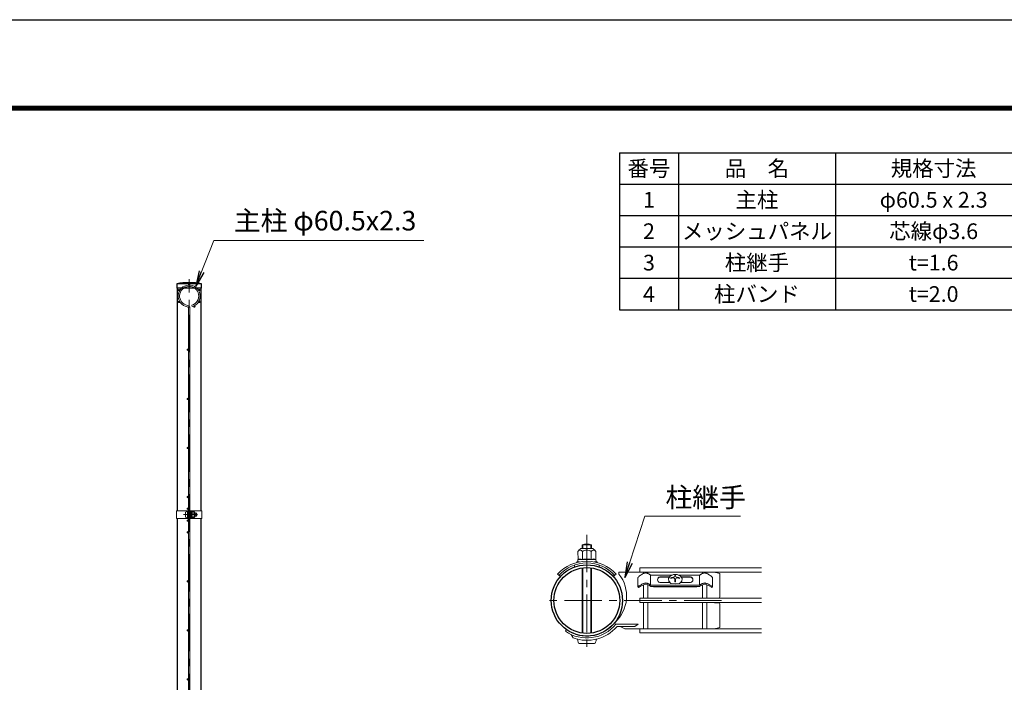
# Model space of a CAD drawing. Units: millimetres. Extents: x 0 to 8400, y 0 to 5940.
# Drawn here: x 3845 to 6352, y 4252 to 5940 of the extents above; entities that cross this region are included whole.
import ezdxf

# ---------------------------------------------------------------- set-up
doc = ezdxf.new("R2010")
doc.units = ezdxf.units.MM
doc.header["$LTSCALE"] = 3
doc.header["$MEASUREMENT"] = 0
doc.linetypes.add('CENTER', pattern=[50.8, 31.75, -6.35, 6.35, -6.35])
for name, color, linetype, lineweight in [('D-BMK', 2, 'CENTER', 13), ('D-MTR-TXT', 7, 'Continuous', 13), ('D-STR-TXT', 7, 'Continuous', 13), ('D-STR2', 7, 'Continuous', 13), ('D-STR3', 3, 'Continuous', 13)]:
    doc.layers.add(name, color=color, linetype=linetype, lineweight=lineweight)
for name, color, linetype in [('D-MTR-FRAM', 7, 'Continuous'), ('D-STR1', 1, 'Continuous'), ('D-TTL', 2, 'Continuous')]:
    doc.layers.add(name, color=color, linetype=linetype)
doc.styles.add('ゴシック', font='txt')
doc.dimstyles.new('STYLE', dxfattribs={"dimscale": 20, "dimtxt": 2.5, "dimasz": 2, "dimexe": 1, "dimexo": 1, "dimgap": 0.8, "dimtad": 1, "dimdsep": 46, "dimtxsty": 'ゴシック', "dimblk": 'OPEN', "dimcen": 1e-08, "dimclrd": 256, "dimclre": 256, "dimclrt": 256, "dimadec": 0, "dimazin": 2, "dimtfac": 1, "dimtmove": 2, "dimatfit": 3, "dimldrblk": 'OPEN', "dimfxl": 1, "dimtolj": 1, "dimtzin": 0, "dimlwd": -1, "dimlwe": -1, "dimarcsym": 0})

# ---------------------------------------------------------------- blocks, each defined once
blk = doc.blocks.new('_Open')
at = {"color": 0, "linetype": 'ByBlock', "lineweight": -2}
for p, q in [((-1, 0.167), (0, 0)), ((-1, -0.167), (0, 0)), ((0, 0), (-1, 0))]:
    blk.add_line(p, q, dxfattribs=at)

msp = doc.modelspace()

# ---------------------------------------------------------------- linework, layer by layer
at = {"layer": 'D-BMK'}
for p, q in [((4276.528, 2501.98), (4276.528, 5278.98)), ((4262.108, 4678.98), (4297.848, 4678.98)), ((5289.318, 4627.523), (5289.318, 4323.203)), ((5632.218, 4460.363), (5175.018, 4460.363))]:
    msp.add_line(p, q, dxfattribs=at)
at = {"layer": 'D-MTR-FRAM'}
for p, q in [((5372.393, 5601.051), (8022.393, 5601.051)), ((5372.393, 5601.051), (5372.393, 5201.051)), ((5522.393, 5601.051), (5522.393, 5201.051)), ((5922.393, 5601.051), (5922.393, 5201.051)), ((5372.393, 5521.051), (8022.393, 5521.051)), ((5372.393, 5441.051), (8022.393, 5441.051)), ((5372.393, 5361.051), (8022.393, 5361.051)), ((5372.393, 5281.051), (8022.393, 5281.051)), ((5372.393, 5201.051), (8022.393, 5201.051))]:
    msp.add_line(p, q, dxfattribs=at)
at = {"layer": 'D-STR1'}
for p, q in [((4307.978, 5266.98), (4245.078, 5266.98)), ((4245.078, 5266.98), (4245.078, 5255.98)), ((4307.978, 5266.98), (4245.078, 5266.98)), ((4245.078, 5266.98), (4245.078, 5255.98)), ((4307.978, 5255.98), (4307.978, 5266.98)), ((4307.978, 5255.98), (4245.078, 5255.98)), ((4246.278, 5255.98), (4246.278, 4688.98)), ((4303.128, 5255.98), (4249.928, 5255.98)), ((4306.778, 4688.98), (4306.778, 5255.98)), ((4246.278, 4668.98), (4246.278, 3488.98)), ((4306.778, 3488.98), (4306.778, 4668.98))]:
    msp.add_line(p, q, dxfattribs=at)
for radius in [90.75, 83.85]:
    msp.add_circle((5289.318, 4460.363), radius, dxfattribs=at)
msp.add_arc((4276.528, 5105.752), 164.267, 78.962195, 101.037805, dxfattribs=at)
msp.add_arc((4276.528, 5105.752), 164.267, 78.962195, 101.037805, dxfattribs=at)
at = {"layer": 'D-STR2'}
for p, q in [((4274.728, 4678.98), (4274.728, 5204.844)), ((4278.328, 4678.98), (4278.328, 5204.844)), ((4283.501, 5212.597), (4284.529, 5209.147)), ((4274.728, 4678.98), (4274.728, 4153.115)), ((4278.328, 4678.98), (4278.328, 4153.115)), ((5733.918, 4543.185), (5424.318, 4543.185)), ((5424.318, 4543.185), (5424.318, 4532.385)), ((5733.918, 4532.385), (5424.318, 4532.385)), ((5433.918, 4529.051), (5433.918, 4532.385)), ((5444.718, 4529.03), (5444.718, 4532.385)), ((5583.918, 4529.03), (5583.918, 4532.385)), ((5594.718, 4529.051), (5594.718, 4532.385)), ((5433.918, 4465.763), (5433.918, 4500.415)), ((5444.718, 4465.763), (5444.718, 4500.392)), ((5583.918, 4465.763), (5583.918, 4500.392)), ((5594.718, 4465.763), (5594.718, 4500.414)), ((5733.918, 4465.763), (5424.318, 4465.763)), ((5424.318, 4465.763), (5424.318, 4454.963)), ((5733.918, 4454.963), (5424.318, 4454.963)), ((5433.918, 4388.34), (5433.918, 4454.963)), ((5444.718, 4388.34), (5444.718, 4454.963)), ((5583.918, 4388.34), (5583.918, 4454.963)), ((5594.718, 4388.34), (5594.718, 4454.963)), ((5733.918, 4388.34), (5424.318, 4388.34)), ((5424.318, 4388.34), (5424.318, 4377.54)), ((5733.918, 4377.54), (5424.318, 4377.54))]:
    msp.add_line(p, q, dxfattribs=at)
for centre in [(4276.528, 5265.78), (4250.721, 5250.88), (4302.336, 5250.88), (4250.721, 5221.08), (4302.336, 5221.08), (4289.647, 5209.223), (4272.928, 5098.98), (4272.928, 4973.98), (4272.928, 4848.98), (4272.928, 4723.98), (4272.928, 4693.98), (4272.928, 4663.98), (4272.928, 4633.98), (4272.928, 4508.98), (4272.928, 4383.98), (4272.928, 4258.98)]:
    msp.add_circle(centre, 1.8, dxfattribs=at)
for centre, radius, start, end in [((4276.528, 5235.98), 28, 286.604206, 260.160659), ((4276.528, 5235.98), 24.4, 286.604206, 260.160659), ((4271.128, 5204.844), 3.6, 0, 80.160659), ((4271.128, 5204.844), 7.2, 0, 80.160659)]:
    msp.add_arc(centre, radius, start, end, dxfattribs=at)
at = {"layer": 'D-STR3'}
for p, q in [((4243.978, 4688.98), (4274.728, 4688.98)), ((4243.978, 4688.98), (4243.978, 4668.98)), ((4272.428, 4668.98), (4272.428, 4688.98)), ((4274.728, 4668.98), (4274.728, 4688.98)), ((4278.328, 4668.98), (4278.328, 4688.98)), ((4278.328, 4688.98), (4309.078, 4688.98)), ((4280.628, 4668.98), (4280.628, 4688.98)), ((4309.078, 4688.98), (4309.078, 4668.98)), ((4243.978, 4668.98), (4274.728, 4668.98)), ((4267.628, 4685.48), (4267.628, 4672.48)), ((4272.428, 4686.98), (4272.428, 4670.98)), ((4274.728, 4682.98), (4278.328, 4682.98)), ((4274.728, 4682.303), (4278.328, 4682.303)), ((4274.728, 4675.657), (4278.328, 4675.657)), ((4274.728, 4674.98), (4278.328, 4674.98)), ((4278.328, 4668.98), (4309.078, 4668.98)), ((4280.628, 4683.48), (4281.016, 4686.642)), ((4280.628, 4683.48), (4280.628, 4674.48)), ((4280.628, 4674.48), (4281.016, 4671.317)), ((4282.784, 4686.73), (4281.116, 4686.73)), ((4282.761, 4671.23), (4281.116, 4671.23)), ((4282.827, 4678.98), (4282.827, 4686.705)), ((4289.623, 4682.732), (4282.827, 4682.732)), ((4282.827, 4678.98), (4282.827, 4671.255)), ((4289.623, 4675.227), (4282.827, 4675.227)), ((4282.926, 4686.485), (4282.881, 4686.656)), ((4289.623, 4686.485), (4282.926, 4686.485)), ((4289.623, 4671.474), (4282.926, 4671.474)), ((4292.128, 4683.98), (4292.128, 4673.98)), ((4292.128, 4682.98), (4295.428, 4682.98)), ((4292.128, 4682.303), (4295.752, 4682.303)), ((4292.128, 4675.657), (4295.752, 4675.657)), ((4292.128, 4674.98), (4295.428, 4674.98)), ((4295.428, 4682.98), (4295.428, 4674.98)), ((5274.162, 4592.449), (5304.162, 4592.593)), ((5277.318, 4592.464), (5277.318, 4601.813)), ((5277.318, 4601.813), (5301.318, 4601.813)), ((5279.349, 4592.474), (5279.349, 4601.813)), ((5299.287, 4592.57), (5299.287, 4601.813)), ((5301.318, 4592.58), (5301.318, 4601.813)), ((5266.048, 4564.377), (5266.072, 4559.372)), ((5289.297, 4564.619), (5266.122, 4564.507)), ((5266.779, 4564.808), (5266.269, 4564.668)), ((5266.682, 4584.896), (5266.779, 4564.808)), ((5277.94, 4584.95), (5278.038, 4564.564)), ((5289.297, 4564.619), (5312.472, 4564.73)), ((5300.457, 4585.059), (5300.555, 4564.673)), ((5311.715, 4585.113), (5311.812, 4565.024)), ((5312.547, 4564.533), (5312.571, 4559.596)), ((5257.782, 4550.611), (5257.845, 4545.48)), ((5264.142, 4558.838), (5268.461, 4558.859)), ((5264.149, 4557.338), (5264.142, 4558.838)), ((5264.149, 4557.338), (5264.688, 4557.341)), ((5270.337, 4558.604), (5266.337, 4559.076)), ((5268.461, 4558.859), (5269.757, 4558.49)), ((5277.213, 4377.391), (5277.213, 4543.334)), ((5279.244, 4377.12), (5279.244, 4543.605)), ((5299.182, 4377.095), (5299.182, 4543.631)), ((5301.213, 4377.361), (5301.213, 4543.365)), ((5307.73, 4558.712), (5312.309, 4559.297)), ((5308.741, 4558.518), (5310.822, 4559.064)), ((5310.822, 4559.064), (5315.141, 4559.085)), ((5313.011, 4557.575), (5315.148, 4557.585)), ((5315.148, 4557.585), (5315.141, 4559.085)), ((5320.787, 4550.632), (5320.85, 4545.452)), ((5214.942, 4527.255), (5222.208, 4521.451)), ((5363.695, 4527.255), (5356.428, 4521.451)), ((5370.971, 4527.563), (5370.971, 4532.363)), ((5433.918, 4532.363), (5370.971, 4532.363)), ((5419.069, 4518.754), (5419.068, 4495.563)), ((5583.918, 4532.363), (5444.718, 4532.363)), ((5450.944, 4499.796), (5450.944, 4524.81)), ((5506.779, 4524.858), (5451.468, 4524.858)), ((5500.111, 4520.675), (5475.279, 4520.675)), ((5499.636, 4519.996), (5475.279, 4519.996)), ((5501.352, 4522.447), (5497.004, 4516.236)), ((5497.004, 4516.236), (5497.805, 4509.3)), ((5509.559, 4526.093), (5501.352, 4522.447)), ((5503.067, 4518.056), (5503.067, 4516.556)), ((5519.195, 4526.093), (5509.559, 4526.093)), ((5513.465, 4524.146), (5513.465, 4522.494)), ((5515.171, 4524.146), (5513.465, 4524.146)), ((5515.171, 4524.146), (5513.465, 4524.146)), ((5513.465, 4513.478), (5513.465, 4507.409)), ((5515.171, 4524.146), (5515.171, 4522.494)), ((5515.171, 4513.478), (5515.171, 4507.409)), ((5527.402, 4522.447), (5519.195, 4526.093)), ((5577.104, 4524.81), (5522.083, 4524.81)), ((5525.57, 4518.056), (5525.57, 4516.556)), ((5531.75, 4516.236), (5527.402, 4522.447)), ((5553.356, 4520.675), (5528.643, 4520.675)), ((5553.356, 4519.996), (5529.118, 4519.996)), ((5530.949, 4509.3), (5531.75, 4516.236)), ((5576.516, 4499.354), (5576.515, 4524.81)), ((5613.318, 4532.363), (5594.718, 4532.363)), ((5609.566, 4518.754), (5609.567, 4495.563)), ((5628.318, 4529.363), (5613.318, 4532.363)), ((5628.318, 4469.363), (5628.318, 4529.363)), ((5419.068, 4495.563), (5421.15, 4493.299)), ((5451.532, 4499.355), (5577.097, 4499.354)), ((5451.695, 4495.961), (5576.94, 4495.96)), ((5458.899, 4495.324), (5458.899, 4495.961)), ((5569.736, 4495.324), (5458.899, 4495.324)), ((5501.345, 4505.826), (5475.279, 4505.826)), ((5497.805, 4509.3), (5503.517, 4503.695)), ((5503.517, 4503.695), (5514.377, 4502.657)), ((5515.171, 4507.409), (5513.465, 4507.409)), ((5514.377, 4502.657), (5525.238, 4503.695)), ((5525.238, 4503.695), (5530.949, 4509.3)), ((5553.356, 4505.826), (5527.409, 4505.826)), ((5569.736, 4495.324), (5569.736, 4495.96)), ((5609.567, 4495.563), (5607.485, 4493.299)), ((5625.318, 4466.363), (5616.318, 4466.363)), ((5625.318, 4454.363), (5616.318, 4454.363)), ((5628.318, 4391.363), (5628.318, 4451.363)), ((5363.256, 4399.84), (5420.086, 4399.84)), ((5366.046, 4393.84), (5411.086, 4393.84)), ((5373.953, 4393.84), (5385.699, 4388.363)), ((5433.918, 4388.363), (5385.699, 4388.363)), ((5420.086, 4399.84), (5411.086, 4393.84)), ((5583.918, 4388.363), (5444.718, 4388.363)), ((5613.318, 4388.363), (5594.718, 4388.363)), ((5613.318, 4388.363), (5628.318, 4391.363)), ((5237.266, 4386.025), (5234.513, 4382.093)), ((5248.937, 4373.765), (5254.727, 4364.886)), ((5269.818, 4350.413), (5308.818, 4350.413))]:
    msp.add_line(p, q, dxfattribs=at)
for centre, radius, start, end in [((4281.116, 4686.63), 0.1, 90, 173), ((4281.116, 4671.33), 0.1, 187, 270), ((4282.761, 4671.33), 0.1, 270, 337.224399), ((4282.784, 4686.63), 0.1, 15, 90), ((4277.945, 4684.608), 5.323, 339.373217, 22.775601), ((4277.945, 4673.352), 5.323, 337.224399, 20.626783), ((4262.071, 4678.98), 21.191, 0, 10.200306), ((4262.071, 4678.98), 21.191, 349.799694, 0), ((4288.606, 4684.609), 2.134, 298.453089, 61.546911), ((4283.864, 4678.98), 6.873, 0, 33.093479), ((4283.864, 4678.98), 6.873, 326.906521, 0), ((4288.606, 4673.351), 2.134, 298.453089, 61.546911), ((4285.354, 4679.724), 8, 32.134626, 57.683146), ((4285.354, 4678.235), 8, 302.316854, 327.865374), ((4287.928, 4678.98), 8.5, 331.927513, 28.072487), ((5287.026, 4572.187), 24, 122.410494, 147.959014), ((5289.318, 4579.313), 25.5, 61.927513, 118.072487), ((5306.1, 4582.036), 6.403, 28.728957, 151.822779), ((5291.494, 4572.209), 24, 32.592722, 58.141243), ((5266.348, 4564.379), 0.3, 105.275868, 180.275868), ((5272.483, 4549.892), 15.969, 69.649085, 113.05147), ((5272.326, 4581.873), 6.403, 28.728957, 151.822779), ((5289.282, 4567.73), 20.619, 90.275868, 123.369347), ((5289.596, 4502.35), 63.574, 90.275868, 100.476174), ((5289.282, 4567.73), 20.619, 57.18239, 90.275868), ((5289.596, 4502.35), 63.574, 80.075563, 90.275868), ((5306.251, 4550.054), 15.969, 67.500267, 110.902651), ((5312.247, 4564.531), 0.3, 0.275868, 67.500267), ((5289.318, 4460.444), 99.978, 41.932679, 138.067321), ((5289.318, 4460.87), 95.051, 41.903879, 138.096121), ((5289.318, 4460.394), 90.729, 42.318221, 137.703773), ((5266.372, 4559.374), 0.3, 180.275868, 263.275868), ((5312.271, 4559.595), 0.3, 277.275868, 0.275868), ((5299.708, 4471.375), 90.75, 311.880871, 38.254184), ((5476.898, 4513.251), 7.599, 102.294317, 257.705683), ((5477.619, 4512.032), 8.301, 106.368174, 176.556175), ((5514.076, 4486.93), 33.016, 95.322153, 109.478365), ((5514.076, 4485.43), 33.016, 100.334675, 109.478365), ((5508.961, 4513.478), 4.504, 0.000294, 100.334675), ((5510.763, 4522.494), 2.703, 275.322153, 0.000307), ((5517.874, 4522.494), 2.703, 180.000039, 264.678193), ((5519.676, 4513.478), 4.504, 79.665671, 180.000052), ((5514.561, 4486.93), 33.016, 70.521981, 84.678193), ((5514.561, 4485.43), 33.016, 70.521981, 79.665671), ((5551.738, 4513.251), 7.599, 282.294317, 77.705683), ((5551.016, 4512.032), 8.301, 3.443825, 73.631826), ((5616.318, 4463.363), 3, 90, 126.869898), ((5625.318, 4469.363), 3, 270, 0), ((5616.318, 4457.363), 3, 233.130102, 270), ((5625.318, 4451.363), 3, 0, 90), ((5289.318, 4460.363), 95.55, 235, 320.697535), ((5289.318, 4460.363), 90.75, 235, 322.448185), ((5289.318, 4460.363), 101.55, 250.084584, 319.07477)]:
    msp.add_arc(centre, radius, start, end, dxfattribs=at)
for centre, major_axis, start_param in [((4272.428, 4685.48), (4.8, 0), 1.57079633), ((5269.818, 4364.813), (0, 14.4), 1.75560439)]:
    msp.add_ellipse(centre, major_axis=major_axis, ratio=0.3125, start_param=start_param, end_param=3.14159265, dxfattribs=at)
at = {"layer": 'D-STR3', "extrusion": (0, 0, -1)}
for centre, major_axis, start_param in [((4272.428, 4672.48), (4.8, 0), 1.57079633), ((5308.818, 4364.813), (0, 14.4), 1.75560439)]:
    msp.add_ellipse(centre, major_axis=major_axis, ratio=0.3125, start_param=start_param, end_param=3.14159265, dxfattribs=at)
at = {"layer": 'D-STR3'}
for points in [[(5419.068, 4518.755), (5421.96, 4521.364), (5425.433, 4523.997), (5429.56, 4526.76), (5433.26, 4528.758), (5436.26, 4529.857), (5439.318, 4530.326)], [(5609.567, 4518.755), (5606.675, 4521.364), (5603.202, 4523.997), (5599.075, 4526.76), (5595.375, 4528.758), (5592.375, 4529.857), (5589.317, 4530.326)], [(5419.068, 4495.563), (5421.829, 4497.241), (5425.503, 4499.373), (5429.34, 4501.492), (5433.26, 4503.302), (5436.26, 4504.401), (5439.318, 4504.87)], [(5421.15, 4493.299), (5423.205, 4494.687), (5426.151, 4496.433), (5430.045, 4498.598), (5433.672, 4500.305), (5437.156, 4501.563), (5439.318, 4501.798)], [(5609.567, 4495.563), (5606.807, 4497.241), (5603.132, 4499.373), (5599.295, 4501.492), (5595.375, 4503.302), (5592.375, 4504.401), (5589.317, 4504.87)], [(5607.485, 4493.299), (5605.43, 4494.687), (5602.484, 4496.432), (5598.591, 4498.598), (5594.963, 4500.305), (5591.479, 4501.563), (5589.317, 4501.798)]]:
    msp.add_spline(points, degree=3, dxfattribs=at)
for points, knots in [([(5451.468, 4524.858), (5449.446, 4526.382), (5447.649, 4527.467), (5445.709, 4528.662), (5442.916, 4529.779), (5440.467, 4530.362), (5439.318, 4530.326)], [14.4986946, 14.4986946, 14.4986946, 14.4986946, 15.61937124, 23.90886724, 29.58811643, 35.31595991, 35.31595991, 35.31595991, 35.31595991]), ([(5577.103, 4524.81), (5579.185, 4526.379), (5580.985, 4527.466), (5582.926, 4528.662), (5585.719, 4529.779), (5588.169, 4530.362), (5589.317, 4530.326)], [14.48709438, 14.48709438, 14.48709438, 14.48709438, 15.61937124, 23.90886724, 29.58811643, 35.31595991, 35.31595991, 35.31595991, 35.31595991]), ([(5451.532, 4499.354), (5449.45, 4500.923), (5447.65, 4502.01), (5445.709, 4503.206), (5442.916, 4504.323), (5440.467, 4504.906), (5439.318, 4504.87)], [14.48709438, 14.48709438, 14.48709438, 14.48709438, 15.61937124, 23.90886724, 29.58811643, 35.31595991, 35.31595991, 35.31595991, 35.31595991]), ([(5451.695, 4495.96), (5451.513, 4496.132), (5450.799, 4496.875), (5448.659, 4498.446), (5445.07, 4500.261), (5442.012, 4501.623), (5440.045, 4501.751), (5439.318, 4501.798)], [8.26095709, 8.26095709, 8.26095709, 8.26095709, 9.84070216, 17.26680404, 23.94855046, 30.12198354, 33.74613616, 33.74613616, 33.74613616, 33.74613616]), ([(5576.94, 4495.96), (5577.123, 4496.132), (5577.836, 4496.875), (5579.977, 4498.446), (5583.566, 4500.261), (5586.624, 4501.622), (5588.59, 4501.751), (5589.317, 4501.798)], [8.26095709, 8.26095709, 8.26095709, 8.26095709, 9.84070216, 17.26680404, 23.94855046, 30.12198354, 33.74613616, 33.74613616, 33.74613616, 33.74613616]), ([(5577.103, 4499.354), (5579.185, 4500.923), (5580.985, 4502.01), (5582.926, 4503.206), (5585.719, 4504.323), (5588.169, 4504.906), (5589.317, 4504.87)], [14.48709438, 14.48709438, 14.48709438, 14.48709438, 15.61937124, 23.90886724, 29.58811643, 35.31595991, 35.31595991, 35.31595991, 35.31595991])]:
    msp.add_open_spline(points, degree=3, knots=knots, dxfattribs=at)
msp.add_open_spline([(5569.068, 4524.81), (5569.068, 4524.81), (5569.069, 4524.81), (5569.069, 4524.81)], degree=3, dxfattribs=at)
at = {"layer": 'D-TTL'}
msp.add_lwpolyline([(0, 5940), (8400, 5940), (8400, 0), (0, 0)], close=True, dxfattribs=at)
at = {"layer": 'D-TTL', "color": 7}
for points in [[(270, 5720), (8130, 5720), (8130, 220), (270, 220)], [(272.5, 5717.5), (8127.5, 5717.5), (8127.5, 222.5), (272.5, 222.5)], [(275, 5715), (8125, 5715), (8125, 225), (275, 225)], [(277.5, 5712.5), (8122.5, 5712.5), (8122.5, 227.5), (277.5, 227.5)], [(280, 5710), (8120, 5710), (8120, 230), (280, 230)]]:
    msp.add_lwpolyline(points, close=True, dxfattribs=at)

# ---------------------------------------------------------------- texts
at = {"layer": 'D-MTR-TXT', "char_height": 40, "attachment_point": 5}
for s, insert, width in [('{\\fＭＳ Ｐゴシック|b0|i0|c128;番号', (5447.393, 5561.051), 148.2), ('{\\fＭＳ Ｐゴシック|b0|i0|c128;品\u3000名', (5722.393, 5561.051), 398.2), ('{\\fＭＳ Ｐゴシック|b0|i0|c128;規格寸法', (6172.393, 5561.051), 498.2), ('{\\fＭＳ Ｐゴシック|b0|i0|c128;1', (5447.393, 5481.051), 148.2), ('{\\fＭＳ Ｐゴシック|b0|i0|c128;主柱', (5722.393, 5481.051), 398.2), ('{\\fMS PGothic|b0|i0|c128|p50;φ60.5 x 2.3}', (6172.393, 5481.051), 498.2), ('{\\fＭＳ Ｐゴシック|b0|i0|c128;2', (5447.393, 5401.051), 148.2), ('{\\fＭＳ Ｐゴシック|b0|i0|c128;メッシュパネル', (5722.393, 5401.051), 398.2), ('{\\fMS PGothic|b0|i0|c128|p50;芯線φ3.6}', (6172.393, 5401.051), 498.2), ('{\\fＭＳ Ｐゴシック|b0|i0|c128;3', (5447.393, 5321.051), 148.2), ('{\\fＭＳ Ｐゴシック|b0|i0|c128;柱継手', (5722.393, 5321.051), 398.2), ('{\\fＭＳ Ｐゴシック|b0|i0|c128;t=1.6', (6172.393, 5321.051), 498.2), ('{\\fＭＳ Ｐゴシック|b0|i0|c128;柱バンド', (5722.393, 5241.051), 398.2), ('{\\fＭＳ Ｐゴシック|b0|i0|c128;4', (5447.393, 5241.051), 148.2), ('{\\fＭＳ Ｐゴシック|b0|i0|c128;t=2.0', (6172.393, 5241.051), 498.2)]:
    msp.add_mtext(s, dxfattribs=dict(at, insert=insert, width=width))
at = {"layer": 'D-STR-TXT', "style": 'ゴシック'}
for s, p in [('主柱 φ60.5x2.3', (4390.289, 5402.972)), ('柱継手', (5489.521, 4698.005))]:
    msp.add_text(s, height=50, dxfattribs=at).set_placement(p)

# ---------------------------------------------------------------- leaders
at = {"layer": 'D-STR-TXT'}
for points in [[(4293.14, 5260.903), (4339.366, 5377.708), (4874.046, 5377.708)], [(5386.313, 4518.575), (5436.566, 4674.899), (5680.13, 4674.899)]]:
    msp.add_leader(points, dimstyle='STYLE', override={"dimgap": 0.8, "dimtad": 1}, dxfattribs=at)

doc.saveas('drawing.dxf')
